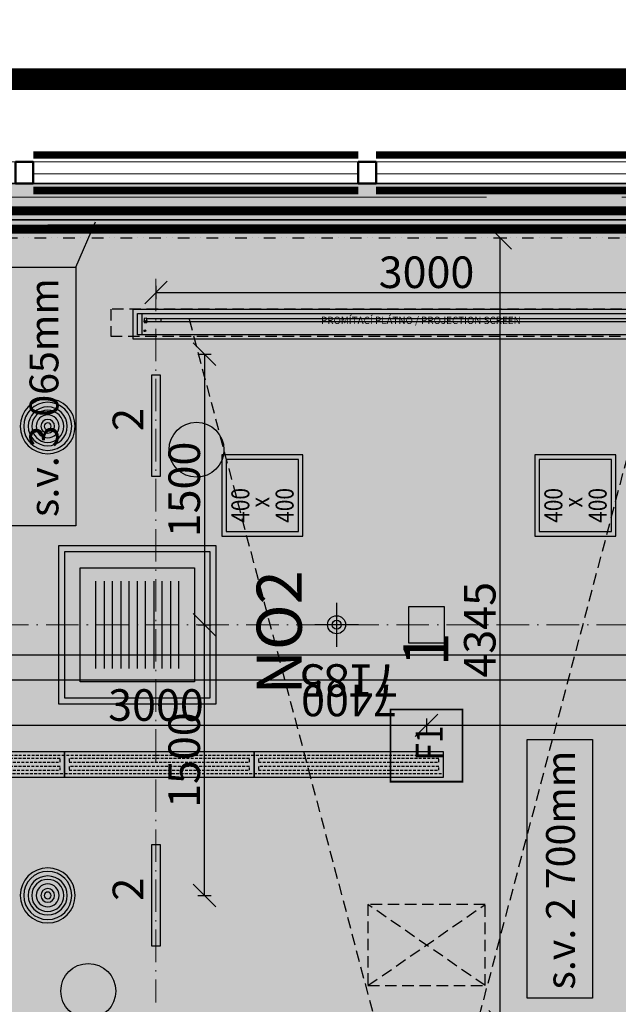
# Model space of a CAD drawing. Units: millimetres. Extents: x -230148 to 21845, y -359783 to -149329.
# Drawn here: x -96368 to -93049, y -222928 to -217471 of the extents above; entities that cross this region are included whole.
import ezdxf

# ---------------------------------------------------------------- set-up
doc = ezdxf.new("R2010")
doc.units = ezdxf.units.MM
doc.header["$LTSCALE"] = 5
doc.header["$PDMODE"] = 34
for name, pattern in [('ACAD_ISO03W100', [30, 12, -18]), ('ACAD_ISO10W100', [18.5, 12, -3, 0.5, -3]), ('DASHED', [19.05, 12.7, -6.35]), ('Divide2', [15.875, 6.35, -3.175, 0, -3.175, 0, -3.175]), ('Hidden2', [4.7625, 3.175, -1.5875])]:
    doc.linetypes.add(name, pattern=pattern)
doc.layers.get('DEFPOINTS').update_dxf_attribs({"lineweight": 5})
for name, color, linetype, lineweight in [('IBA-osy', 254, 'ACAD_ISO10W100', 9), ('IBA_OBKLAD_STENY', 140, 'Continuous', 0), ('IBA_OSY', 253, 'ACAD_ISO10W100', 9), ('IBA_STENY-NENOSNE', 6, 'Continuous', 50), ('IBA_TENKA', 4, 'Continuous', 9), ('iba_ZAVESY', 1, 'Continuous', 0)]:
    doc.layers.add(name, color=color, linetype=linetype, lineweight=lineweight)
doc.layers.add('IBA_AV TECHNIKA', color=42, linetype='DASHED', lineweight=30, plot=False)
doc.layers.add('IBA_ELEKTRO_POZAD_KRABICE', color=7, linetype='Continuous', lineweight=5, true_color=0x118cc0)
doc.layers.add('IBA_HATCH', color=7, linetype='Continuous', lineweight=5, true_color=0x4f4f4f)
for name, color, linetype in [('IBA_KOTY_100', 1, 'Continuous'), ('IBA_LIGHTS NEW', 142, 'Continuous'), ('IBA_LIGHTS nouze', 72, 'Continuous'), ('IBA_PLOCHY', 6, 'Continuous'), ('IBA_PODHLED_AVMEDIA', 7, 'Continuous'), ('IBA_PODHLED_NOVY_SRAFA', 252, 'Continuous'), ('IBA_POPIS_PODHLED_KOTY', 3, 'Continuous'), ('IBA_ROZSAH_RESENI_TENDER', 142, 'Hidden2'), ('IBA_SPRINKLER_STOJ', 92, 'Continuous'), ('IBA_SPRINKLERY', 252, 'Continuous'), ('IBA_STROPY AKUSTICKE', 10, 'Divide2'), ('IBA_TOPENI', 2, 'Continuous')]:
    doc.layers.add(name, color=color, linetype=linetype)
for name, color, linetype, true_color in [('IBA_OZN TRUHLARSKE', 1, 'Continuous', 0xff0000), ('IBA_VZT_odvod', 7, 'Continuous', 0x785e4a), ('IBA_VZT_privod', 7, 'Continuous', 0x785e4a), ('IBA_VZT_REVIZNIOTVORY', 7, 'Continuous', 0x785e4a)]:
    doc.layers.add(name, color=color, linetype=linetype, true_color=true_color)
doc.styles.add('ARIAL', font='arial.ttf')
doc.styles.add('IBA1', font='arial.ttf')
doc.styles.add('ROMANS0_50-6', font='romans.shx', dxfattribs={"width": 0.6})
doc.dimstyles.new('KÓTY_100', dxfattribs={"dimscale": 100, "dimtxt": 1.8, "dimasz": 2, "dimexe": 1.5, "dimexo": 2.5, "dimgap": 0.5, "dimtad": 1, "dimdec": 0, "dimrnd": 5, "dimzin": 0, "dimdsep": 46, "dimtxsty": 'ROMANS0_50-6', "dimblk": 'OBLIQUE', "dimcen": 5, "dimdle": 1, "dimclrd": 256, "dimclre": 256, "dimclrt": 2, "dimadec": 0, "dimazin": 0, "dimtfac": 1, "dimtdec": 0, "dimtix": 1, "dimtmove": 2, "dimatfit": 3, "dimldrblk": 'OBLIQUE', "dimfxl": 1.5, "dimfxlon": 1, "dimtolj": 1, "dimtzin": 0, "dimarcsym": 0})
doc.dimstyles.new('KÓTY_20', dxfattribs={"dimscale": 25, "dimtxt": 1.6, "dimasz": 1.5, "dimexe": 1.5, "dimexo": 1.5, "dimgap": 0.5, "dimtad": 1, "dimdec": 0, "dimrnd": 1, "dimzin": 0, "dimdsep": 46, "dimtxsty": 'ROMANS0_50-6', "dimblk": 'OBLIQUE', "dimcen": 5, "dimclrd": 256, "dimclre": 256, "dimclrt": 2, "dimadec": 0, "dimazin": 0, "dimtfac": 1, "dimtdec": 0, "dimtix": 1, "dimtmove": 2, "dimatfit": 3, "dimldrblk": 'OBLIQUE', "dimfxl": 1.5, "dimfxlon": 1, "dimtolj": 1, "dimtzin": 0, "dimarcsym": 0})

# ---------------------------------------------------------------- blocks, each defined once
blk = doc.blocks.new('HEAD2')
blk.add_circle((0, 0), 6)
blk = doc.blocks.new('_OBLIQUE')
at = {"color": 0, "linetype": 'ByBlock'}
blk.add_line((-0.5, -0.5), (0.5, 0.5), dxfattribs=at)
blk = doc.blocks.new('*D96')
at = {"layer": 'DEFPOINTS', "color": 0, "transparency": 16777216}
for p in [(-98241.9, -220923.2), (-90842.1, -220924.6), (-98241.9, -221131.4)]:
    blk.add_point(p, dxfattribs=at)
at = {"layer": 'IBA_LIGHTS NEW', "linetype": 'ByBlock', "lineweight": -2, "transparency": 16777216}
for p, q in [((-98241.9, -221093.9), (-98241.9, -221168.9)), ((-90842.1, -221093.9), (-90842.1, -221168.9)), ((-90842.1, -221131.4), (-98241.9, -221131.4))]:
    blk.add_line(p, q, dxfattribs=at)
at = {"layer": 'IBA_LIGHTS NEW', "lineweight": -2, "transparency": 16777216, "xscale": 125, "yscale": 125, "zscale": 125, "rotation": 180}
blk.add_blockref('_OBLIQUE', (-98241.9, -221131.4), dxfattribs=at)
at = {"layer": 'IBA_LIGHTS NEW', "lineweight": -2, "transparency": 16777216, "xscale": 125, "yscale": 125, "zscale": 125}
blk.add_blockref('_OBLIQUE', (-90842.1, -221131.4), dxfattribs=at)
at = {"layer": 'IBA_LIGHTS NEW', "color": 2, "transparency": 16777216, "insert": (-94542, -221243.9), "char_height": 175, "attachment_point": 5, "rotation": 180, "style": 'ROMANS0_50-6'}
blk.add_mtext('\\A1;7400', dxfattribs=at)
blk = doc.blocks.new('*D129')
at = {"layer": 'DEFPOINTS', "color": 0, "transparency": 16777216}
for p in [(-93704.3, -218679.6), (-93704.3, -218679.6), (-93704.3, -223024.6)]:
    blk.add_point(p, dxfattribs=at)
at = {"layer": 'IBA_LIGHTS NEW', "linetype": 'ByBlock', "lineweight": -2, "transparency": 16777216}
for p, q in [((-93704.3, -218679.6), (-93666.8, -218679.6)), ((-93704.3, -223024.6), (-93704.3, -218679.6)), ((-93704.3, -223024.6), (-93741.8, -223024.6))]:
    blk.add_line(p, q, dxfattribs=at)
at = {"layer": 'IBA_LIGHTS NEW', "lineweight": -2, "transparency": 16777216, "xscale": 125, "yscale": 125, "zscale": 125}
for p, rotation in [((-93704.3, -218679.6), 90), ((-93704.3, -223024.6), 270)]:
    blk.add_blockref('_OBLIQUE', p, dxfattribs=dict(at, rotation=rotation))
at = {"layer": 'IBA_LIGHTS NEW', "color": 2, "transparency": 16777216, "insert": (-93816.8, -220852.1), "char_height": 175, "attachment_point": 5, "rotation": 90, "style": 'ROMANS0_50-6'}
blk.add_mtext('\\A1;4345', dxfattribs=at)
blk = doc.blocks.new('A$C3FC948AE')
at = {"layer": 'IBA_LIGHTS NEW'}
blk.add_lwpolyline([(-25, 280), (-25, -280), (25, -280), (25, 280)], close=True, dxfattribs=at)
at = {"layer": 'IBA_LIGHTS NEW', "insert": (240.1, 30.4), "char_height": 170, "width": 1047.218, "attachment_point": 1, "rotation": 270, "style": 'ARIAL'}
blk.add_mtext('{\\fArial|b0|i0|c238|p34;2}', dxfattribs=at)
blk = doc.blocks.new('A$C16EE7C97')
at = {"layer": 'IBA_LIGHTS NEW'}
blk.add_lwpolyline([(-100, -100), (100, -100), (100, 100), (-100, 100)], close=True, dxfattribs=at)
at = {"layer": 'IBA_LIGHTS NEW', "insert": (-230.6, 128.7), "char_height": 250, "width": 1047.218, "attachment_point": 1, "style": 'ARIAL'}
blk.add_mtext('{\\fArial|b0|i0|c238|p34;1}', dxfattribs=at)
blk = doc.blocks.new('A$C723D7273')
at = {"layer": 'IBA_AV TECHNIKA'}
blk.add_lwpolyline([(-1750, 0), (1750, 0), (1750, 150), (-1750, 150)], close=True, dxfattribs=at)
at = {"layer": 'IBA_AV TECHNIKA', "insert": (-584.7, 107.4), "char_height": 40, "width": 1233.638, "attachment_point": 1}
blk.add_mtext('{\\fArial CE|b0|i0|c238|p34;PROMÍTACÍ PLÁTNO / PROJECTION SCREEN}', dxfattribs=at)
blk = doc.blocks.new('A$C4CDA0D91')
at = {"layer": 'IBA_AV TECHNIKA'}
for p, q in [((0, 450), (650, 0)), ((650, 450), (0, 0))]:
    blk.add_line(p, q, dxfattribs=at)
blk.add_lwpolyline([(0, 0), (650, 0), (650, 450), (0, 450)], close=True, dxfattribs=at)
blk = doc.blocks.new('*D216')
at = {"layer": 'DEFPOINTS', "color": 0}
for p in [(-98166.4, -220279.6), (-90917.2, -220374.6), (-98166.4, -220993.5)]:
    blk.add_point(p, dxfattribs=at)
at = {"layer": 'IBA_KOTY_100', "lineweight": -2}
for p, q in [((-98166.4, -220843.5), (-98166.4, -221143.5)), ((-90917.2, -220843.5), (-90917.2, -221143.5)), ((-90817.2, -220993.5), (-98266.4, -220993.5))]:
    blk.add_line(p, q, dxfattribs=at)
at = {"layer": 'IBA_KOTY_100', "lineweight": -2, "xscale": 200, "yscale": 200, "zscale": 200, "rotation": 180}
blk.add_blockref('_OBLIQUE', (-98166.4, -220993.5), dxfattribs=at)
at = {"layer": 'IBA_KOTY_100', "lineweight": -2, "xscale": 200, "yscale": 200, "zscale": 200}
blk.add_blockref('_OBLIQUE', (-90917.2, -220993.5), dxfattribs=at)
at = {"layer": 'IBA_KOTY_100', "color": 2, "insert": (-94541.8, -221133.5), "char_height": 180, "attachment_point": 5, "rotation": 180, "style": 'ROMANS0_50-6'}
blk.add_mtext('\\A1;7185', dxfattribs=at)
blk = doc.blocks.new('VZT')
at = {"layer": 'IBA_VZT_odvod'}
for p, q in [((-102813, -17650.9), (-102452.1, -17650.9)), ((-102451, -17685.2), (-102813, -17685.2)), ((-102813, -17719.5), (-102452.1, -17719.5)), ((-102451, -17753.7), (-102813, -17753.7)), ((-102813, -17788), (-102452.1, -17788)), ((-102451, -17822.3), (-102813, -17822.3)), ((-102813, -17856.6), (-102452.1, -17856.6)), ((-102451, -17890.9), (-102813, -17890.9)), ((-102813, -17925.1), (-102452.1, -17925.1)), ((-102451, -17959.4), (-102813, -17959.4)), ((-102813, -17993.7), (-102452.1, -17993.7))]:
    blk.add_line(p, q, dxfattribs=at)
for points in [[(-102305.3, -17495.6), (-102958.6, -17495.6), (-102958.6, -18149), (-102305.3, -18149)], [(-102330.3, -17520.6), (-102933.6, -17520.6), (-102933.6, -18124), (-102330.3, -18124)], [(-102868.2, -17586.1), (-102395.8, -17586.1), (-102395.8, -18058.5), (-102868.2, -18058.5)]]:
    blk.add_lwpolyline(points, close=True, dxfattribs=at)
blk = doc.blocks.new('*U406')
at = {"color": 0, "linetype": 'ByBlock', "lineweight": -2}
for p, q in [((1050, 100), (0, 100)), ((0, 100), (0, 0)), ((1050, 0), (1050, 100)), ((0, 0), (1050, 0))]:
    blk.add_line(p, q, dxfattribs=at)
blk = doc.blocks.new('*U407')
at = {"color": 0, "linetype": 'ByBlock'}
for p, q in [((1000, 20), (0, 20)), ((0, 20), (0, 0)), ((0, 0), (1000, 0)), ((1000, 0), (1000, 20))]:
    blk.add_line(p, q, dxfattribs=at)
blk = doc.blocks.new('*U408', base_point=(0, 20))
at = {"color": 0, "linetype": 'ByBlock'}
for p, q in [((1000, 20), (0, 20)), ((0, 20), (0, 0)), ((0, 0), (1000, 0)), ((1000, 0), (1000, 20))]:
    blk.add_line(p, q, dxfattribs=at)
blk = doc.blocks.new('*U409')
at = {"color": 0, "linetype": 'ByBlock', "lineweight": -2}
for p, q in [((1050, 140), (0, 140)), ((0, 140), (0, 0)), ((1050, 0), (1050, 140)), ((0, 0), (1050, 0))]:
    blk.add_line(p, q, dxfattribs=at)
blk = doc.blocks.new('VZT_privod')
at = {"layer": 'IBA_VZT_privod', "rotation": 270}
blk.add_blockref('*U409', (-107568.6, 5755.7), dxfattribs=at)
at = {"layer": 'IBA_VZT_privod', "linetype": 'Hidden2', "rotation": 270}
for name, p in [('*U406', (-107548.6, 5755.7)), ('*U408', (-107511, 5731)), ('*U407', (-107486, 5731))]:
    blk.add_blockref(name, p, dxfattribs=at)
blk = doc.blocks.new('HEAD7')
at = {"layer": 'IBA_SPRINKLERY'}
for radius in [6, 5.25, 4.25, 3.5, 2.5, 1.5, 0.75]:
    blk.add_circle((0, 0), radius, dxfattribs=at)
blk = doc.blocks.new('vzt_rev_400x400')
at = {"layer": 'IBA_VZT_REVIZNIOTVORY'}
for points in [[(-51175.5, -20192.2), (-50725.5, -20192.2), (-50725.5, -19742.2), (-51175.5, -19742.2)], [(-51150.5, -20167.2), (-50750.5, -20167.2), (-50750.5, -19767.2), (-51150.5, -19767.2)]]:
    blk.add_lwpolyline(points, close=True, dxfattribs=at)
at = {"layer": 'IBA_VZT_REVIZNIOTVORY', "width": 0.85}
for s, p in [('400', (-51102, -19895.5)), ('x', (-51017, -20005.3)), ('400', (-51102, -20140.9))]:
    blk.add_text(s, height=100, dxfattribs=at).set_placement(p)
blk = doc.blocks.new('A$C6be6a186')
at = {"layer": 'IBA_LIGHTS nouze'}
for p, q in [((194.6, -354.1), (194.6, -111.5)), ((315.9, -232.8), (73.3, -232.8))]:
    blk.add_line(p, q, dxfattribs=at)
for radius in [50, 25]:
    blk.add_circle((194.6, -232.8, -0.2), radius, dxfattribs=at)
at = {"layer": 'IBA_LIGHTS nouze', "style": 'ARIAL'}
blk.add_text('NO2', height=250, dxfattribs=at).set_placement((-191.9, -39.5))
blk = doc.blocks.new('*D727')
at = {"layer": 'DEFPOINTS', "color": 0, "transparency": 16777216}
for p in [(-97112.1, -220654.3), (-94112.1, -220654.3), (-94112.1, -221381.7)]:
    blk.add_point(p, dxfattribs=at)
at = {"layer": 'IBA_LIGHTS NEW', "linetype": 'ByBlock', "lineweight": -2, "transparency": 16777216}
for p, q in [((-97112.1, -221344.2), (-97112.1, -221419.2)), ((-97112.1, -221381.7), (-94112.1, -221381.7)), ((-94112.1, -221344.2), (-94112.1, -221419.2))]:
    blk.add_line(p, q, dxfattribs=at)
at = {"layer": 'IBA_LIGHTS NEW', "lineweight": -2, "transparency": 16777216, "xscale": 125, "yscale": 125, "zscale": 125, "rotation": 180}
blk.add_blockref('_OBLIQUE', (-97112.1, -221381.7), dxfattribs=at)
at = {"layer": 'IBA_LIGHTS NEW', "lineweight": -2, "transparency": 16777216, "xscale": 125, "yscale": 125, "zscale": 125}
blk.add_blockref('_OBLIQUE', (-94112.1, -221381.7), dxfattribs=at)
at = {"layer": 'IBA_LIGHTS NEW', "color": 2, "transparency": 16777216, "insert": (-95612.1, -221269.2), "char_height": 175, "attachment_point": 5, "style": 'ROMANS0_50-6'}
blk.add_mtext('\\A1;3000', dxfattribs=at)
blk = doc.blocks.new('*D728')
at = {"layer": 'DEFPOINTS', "color": 0, "transparency": 16777216}
for p in [(-94112.1, -220854.3), (-91112.1, -220854.3), (-91112.1, -221381.7)]:
    blk.add_point(p, dxfattribs=at)
at = {"layer": 'IBA_LIGHTS NEW', "linetype": 'ByBlock', "lineweight": -2, "transparency": 16777216}
for p, q in [((-94112.1, -221344.2), (-94112.1, -221419.2)), ((-94112.1, -221381.7), (-91112.1, -221381.7)), ((-91112.1, -221344.2), (-91112.1, -221419.2))]:
    blk.add_line(p, q, dxfattribs=at)
at = {"layer": 'IBA_LIGHTS NEW', "lineweight": -2, "transparency": 16777216, "xscale": 125, "yscale": 125, "zscale": 125, "rotation": 180}
blk.add_blockref('_OBLIQUE', (-94112.1, -221381.7), dxfattribs=at)
at = {"layer": 'IBA_LIGHTS NEW', "lineweight": -2, "transparency": 16777216, "xscale": 125, "yscale": 125, "zscale": 125}
blk.add_blockref('_OBLIQUE', (-91112.1, -221381.7), dxfattribs=at)
at = {"layer": 'IBA_LIGHTS NEW', "color": 2, "transparency": 16777216, "insert": (-92612.1, -221269.2), "char_height": 175, "attachment_point": 5, "style": 'ROMANS0_50-6'}
blk.add_mtext('\\A1;3000', dxfattribs=at)
blk = doc.blocks.new('*D729')
at = {"layer": 'DEFPOINTS', "color": 0, "transparency": 16777216}
for p in [(-95612.1, -218906.3), (-92612.1, -218906.3), (-92612.1, -218983.2)]:
    blk.add_point(p, dxfattribs=at)
at = {"layer": 'IBA_LIGHTS NEW', "linetype": 'ByBlock', "lineweight": -2, "transparency": 16777216}
for p, q in [((-95612.1, -218945.7), (-95612.1, -219020.7)), ((-95612.1, -218983.2), (-92612.1, -218983.2)), ((-92612.1, -218945.7), (-92612.1, -219020.7))]:
    blk.add_line(p, q, dxfattribs=at)
at = {"layer": 'IBA_LIGHTS NEW', "lineweight": -2, "transparency": 16777216, "xscale": 125, "yscale": 125, "zscale": 125, "rotation": 180}
blk.add_blockref('_OBLIQUE', (-95612.1, -218983.2), dxfattribs=at)
at = {"layer": 'IBA_LIGHTS NEW', "lineweight": -2, "transparency": 16777216, "xscale": 125, "yscale": 125, "zscale": 125}
blk.add_blockref('_OBLIQUE', (-92612.1, -218983.2), dxfattribs=at)
at = {"layer": 'IBA_LIGHTS NEW', "color": 2, "transparency": 16777216, "insert": (-94112.1, -218870.7), "char_height": 175, "attachment_point": 5, "style": 'ROMANS0_50-6'}
blk.add_mtext('\\A1;3000', dxfattribs=at)
blk = doc.blocks.new('*D730')
at = {"layer": 'DEFPOINTS', "color": 0, "transparency": 16777216}
for p in [(-95587.1, -219324.6), (-95587.1, -220824.6), (-95342.9, -220824.6)]:
    blk.add_point(p, dxfattribs=at)
at = {"layer": 'IBA_LIGHTS NEW', "linetype": 'ByBlock', "lineweight": -2, "transparency": 16777216}
for p, q in [((-95380.4, -219324.6), (-95305.4, -219324.6)), ((-95342.9, -219324.6), (-95342.9, -220824.6)), ((-95380.4, -220824.6), (-95305.4, -220824.6))]:
    blk.add_line(p, q, dxfattribs=at)
at = {"layer": 'IBA_LIGHTS NEW', "lineweight": -2, "transparency": 16777216, "xscale": 125, "yscale": 125, "zscale": 125}
for p, rotation in [((-95342.9, -219324.6), 90), ((-95342.9, -220824.6), 270)]:
    blk.add_blockref('_OBLIQUE', p, dxfattribs=dict(at, rotation=rotation))
at = {"layer": 'IBA_LIGHTS NEW', "color": 2, "transparency": 16777216, "insert": (-95455.4, -220074.6), "char_height": 175, "attachment_point": 5, "rotation": 90, "style": 'ROMANS0_50-6'}
blk.add_mtext('\\A1;1500', dxfattribs=at)
blk = doc.blocks.new('*D732')
at = {"layer": 'DEFPOINTS', "color": 0, "transparency": 16777216}
for p in [(-95587.1, -220824.6), (-95342.9, -220824.6), (-95587.1, -222324.6)]:
    blk.add_point(p, dxfattribs=at)
at = {"layer": 'IBA_LIGHTS NEW', "linetype": 'ByBlock', "lineweight": -2, "transparency": 16777216}
for p, q in [((-95380.4, -220824.6), (-95305.4, -220824.6)), ((-95342.9, -222324.6), (-95342.9, -220824.6)), ((-95380.4, -222324.6), (-95305.4, -222324.6))]:
    blk.add_line(p, q, dxfattribs=at)
at = {"layer": 'IBA_LIGHTS NEW', "lineweight": -2, "transparency": 16777216, "xscale": 125, "yscale": 125, "zscale": 125}
for p, rotation in [((-95342.9, -220824.6), 90), ((-95342.9, -222324.6), 270)]:
    blk.add_blockref('_OBLIQUE', p, dxfattribs=dict(at, rotation=rotation))
at = {"layer": 'IBA_LIGHTS NEW', "color": 2, "transparency": 16777216, "insert": (-95455.4, -221574.6), "char_height": 175, "attachment_point": 5, "rotation": 90, "style": 'ROMANS0_50-6'}
blk.add_mtext('\\A1;1500', dxfattribs=at)

msp = doc.modelspace()

# ---------------------------------------------------------------- hatches: boundary and pattern name
at = {"layer": 'IBA_HATCH'}
h = msp.add_hatch(color=256, dxfattribs=at)
h.dxf.hatch_style = 1
h.paths.add_polyline_path([(-98642.126, -254324.599), (-98642.126, -253934.599), (-97842.126, -253934.599), (-97842.126, -254324.599)], flags=16)
h.paths.add_polyline_path([(-98642.126, -253914.599), (-98642.126, -253524.599), (-97842.126, -253524.599), (-97842.126, -253914.599)], flags=17)
h.paths.add_polyline_path([(-98642.126, -253934.599), (-97842.126, -253934.599), (-97842.126, -254324.599), (-98642.126, -254324.599)], flags=17)
h.paths.add_polyline_path([(-98642.126, -253914.599), (-97842.126, -253914.599), (-97842.126, -253524.599), (-98642.126, -253524.599)], flags=16)
h.paths.add_polyline_path([(-97792.126, -269574.599), (-98692.123, -269574.599), (-98692.126, -268674.599), (-97792.123, -268674.599)])
h.paths.add_polyline_path([(-97792.124, -261974.599), (-98692.126, -261974.599), (-98692.126, -261074.599), (-97792.124, -261074.599)])
h.paths.add_polyline_path([(-90192.126, -269574.599), (-91092.126, -269574.599), (-91092.126, -268674.599), (-90192.126, -268674.599)])
h.paths.add_polyline_path([(-90192.126, -261974.599), (-91092.126, -261974.599), (-91092.124, -261074.599), (-90192.126, -261074.599)])
h.paths.add_polyline_path([(-91092.125, -253914.599), (-90192.125, -253914.599), (-90192.125, -253474.599), (-91092.125, -253474.599)])
h.paths.add_polyline_path([(-91092.125, -253934.599), (-90192.125, -253934.599), (-90192.125, -254374.599), (-91092.125, -254374.599)])
h.paths.add_polyline_path([(-82592.126, -261974.599), (-83492.126, -261974.599), (-83492.126, -261074.599), (-82592.126, -261074.599)])
h.paths.add_polyline_path([(-82592.126, -269574.599), (-83492.126, -269574.599), (-83492.126, -268674.599), (-82592.126, -268674.599)])
h.paths.add_polyline_path([(-82592.126, -277174.599), (-83492.126, -277174.599), (-83492.126, -276274.599), (-82592.126, -276274.599)])
h.paths.add_polyline_path([(-83492.126, -253934.599), (-82592.126, -253934.599), (-82592.126, -254374.599), (-83492.126, -254374.599)])
h.paths.add_polyline_path([(-83492.126, -253914.599), (-82592.126, -253914.599), (-82592.126, -253474.599), (-83492.126, -253474.599)])
h.paths.add_polyline_path([(-101542.126, -269374.599), (-102542.126, -269374.599), (-102542.126, -268874.599), (-101542.126, -268874.599)])
h.paths.add_polyline_path([(-101542.126, -261774.599), (-102542.126, -261774.599), (-102542.126, -261274.599), (-101542.126, -261274.599)])
h.paths.add_polyline_path([(-101542.126, -246574.599), (-102542.126, -246574.599), (-102542.126, -246074.599), (-101542.126, -246074.599)])
h.paths.add_polyline_path([(-97792.126, -246774.599), (-98692.126, -246774.599), (-98692.126, -245874.599), (-97792.126, -245874.599)])
h.paths.add_polyline_path([(-90192.126, -246774.599), (-91092.126, -246774.599), (-91092.126, -245874.599), (-90192.126, -245874.599)])
h.paths.add_polyline_path([(-82592.126, -246774.599), (-83492.126, -246774.599), (-83492.126, -245874.599), (-82592.126, -245874.599)])
h.paths.add_polyline_path([(-82592.126, -239174.599), (-83492.126, -239174.599), (-83492.126, -238274.599), (-82592.126, -238274.599)])
h.paths.add_polyline_path([(-97792.126, -277174.599), (-98692.126, -277174.599), (-98692.126, -276274.599), (-97792.126, -276274.599)])
h.paths.add_polyline_path([(-101542.126, -276974.599), (-102542.126, -276974.599), (-102542.126, -276474.599), (-101542.126, -276474.599)])
h.paths.add_polyline_path([(-90192.126, -277174.599), (-91092.126, -277174.599), (-91092.126, -276274.599), (-90192.126, -276274.599)])
edge = h.paths.add_edge_path()
edge.add_line((-97842.126, -253934.599), (-97842.126, -254324.599))
edge.add_line((-97842.126, -254324.599), (-98642.126, -254324.599))
edge.add_line((-98642.126, -254324.599), (-98642.126, -253934.599))
edge.add_line((-98642.126, -253914.599), (-98642.126, -253524.599))
edge.add_line((-98642.126, -253524.599), (-97842.126, -253524.599))
edge.add_line((-97842.126, -253524.599), (-97842.126, -253914.599))
h.paths.add_polyline_path([(-74992.126, -276274.599), (-74992.126, -277174.599), (-75892.126, -277174.599), (-75892.126, -276274.599)])
h.paths.add_polyline_path([(-101542.126, -231374.599), (-102542.126, -231374.599), (-102542.126, -230874.599), (-101542.126, -230874.599)])
h.paths.add_polyline_path([(-97792.126, -231574.599), (-98692.126, -231574.599), (-98692.126, -230674.599), (-97792.126, -230674.599)])
h.paths.add_polyline_path([(-97792.126, -239174.599), (-98692.126, -239174.599), (-98692.126, -238274.599), (-97792.126, -238274.599)])
h.paths.add_polyline_path([(-101542.126, -238974.599), (-102542.126, -238974.599), (-102542.126, -238474.599), (-101542.126, -238474.599)])
h.paths.add_polyline_path([(-90192.126, -239174.599), (-91092.126, -239174.599), (-91092.126, -238274.599), (-90192.126, -238274.599)])
h.paths.add_polyline_path([(-90142.126, -224024.599), (-91142.126, -224024.599), (-91142.126, -223024.599), (-90142.126, -223024.599)])
h.paths.add_polyline_path([(-90442.126, -220299.599), (-90842.126, -220299.599), (-90842.126, -218379.599), (-90442.126, -218379.599)])
h.paths.add_polyline_path([(-82792.126, -220224.599), (-83292.126, -220224.599), (-83292.126, -219224.599), (-82792.126, -219224.599)])
h.paths.add_polyline_path([(-82542.126, -224024.599), (-83542.126, -224024.599), (-83542.126, -223024.599), (-82542.126, -223024.599)])
h.paths.add_polyline_path([(-82792.126, -214579.599), (-83292.126, -214579.599), (-83292.126, -214279.599), (-82792.126, -214279.599)])
h.paths.add_polyline_path([(-74992.126, -223974.599), (-75892.126, -223974.599), (-75892.126, -223074.599), (-74992.126, -223074.599)])
h.paths.add_polyline_path([(-75192.126, -220224.599), (-75692.126, -220224.599), (-75692.126, -219224.599), (-75192.126, -219224.599)])
h.paths.add_polyline_path([(-74992.126, -231574.599), (-75892.126, -231574.599), (-75892.126, -230674.599), (-74992.126, -230674.599)])
h.paths.add_polyline_path([(-74992.126, -239174.599), (-75892.126, -239174.599), (-75892.126, -238274.599), (-74992.126, -238274.599)])
edge = h.paths.add_edge_path()
edge.add_line((-98242.126, -218379.599), (-98242.126, -222179.599))
edge.add_line((-98242.126, -222179.599), (-97817.126, -222179.599))
edge.add_line((-97817.126, -222179.599), (-97817.126, -224024.599))
edge.add_line((-97817.126, -224024.599), (-99587.126, -224024.599))
edge.add_line((-99587.126, -224024.599), (-99587.126, -222179.599))
edge.add_line((-99587.126, -222179.599), (-98442.126, -222179.599))
edge.add_line((-98442.126, -222179.599), (-98442.126, -218379.599))
h.paths.add_polyline_path([(-102542.126, -253934.599), (-102542.126, -254174.599), (-101542.126, -254174.599), (-101542.126, -253934.599)])
h.paths.add_polyline_path([(-102542.126, -253674.599), (-102542.126, -253914.599), (-101542.126, -253914.599), (-101542.126, -253674.599)])
at = {"layer": 'IBA_PODHLED_NOVY_SRAFA'}
h = msp.add_hatch(dxfattribs=at)
h.set_pattern_fill('AR-SAND', color=256, scale=100, style=0)
h.set_pattern_definition([(127.5, (204065.13, -571973.95), (-192.682377, -6.299336), [0, -152, 0, -170, 0, -162.5]), (97.5, (204065.13, -571973.95), (-282.2146, 176.97767), [0, -82, 0, -137, 0, -52.5]), (57.5, (204065.13, -572096.95), (-0.565905, 311.414186), [0, -50, 0, -180, 0, -235]), (47.5, (204065.13, -572096.95), (-87.76756, 300.61266), [0, -25, 0, -118, 0, -135])])
h.paths.add_polyline_path([(-98242.126, -218379.599), (-98242.126, -222179.599), (-97817.126, -222179.599), (-97817.126, -224024.599), (-99587.126, -224024.599), (-99587.126, -223524.599), (-103387.126, -223524.599), (-103387.126, -234759.599), (-100417.126, -234759.599), (-100417.126, -234144.599), (-98567.126, -234144.599), (-98567.126, -234924.599), (-94492.126, -234924.599), (-94492.126, -234144.599), (-91787.126, -234144.599), (-91787.126, -227909.599), (-81582.126, -227909.599), (-81582.125, -235054.599), (-75967.126, -235054.599), (-75967.126, -234134.599), (-75172.126, -234134.599), (-75172.126, -231574.599), (-75967.125, -231574.599), (-75967.126, -224024.599), (-75892.126, -224024.599), (-75892.126, -223074.599), (-75767.126, -223074.599), (-75767.126, -222649.599), (-75767.126, -214579.599), (-75692.126, -214579.599), (-75692.126, -214279.599), (-82792.126, -214279.599), (-82792.126, -214579.599), (-83292.126, -214579.599), (-83292.126, -214279.599), (-90442.126, -214279.599), (-90442.126, -214579.599), (-90322.126, -214579.599), (-90322.126, -218259.599), (-90322.126, -220299.599), (-90842.126, -220299.599), (-90842.126, -218379.599)])
h.paths.add_polyline_path([(-91142.126, -223024.599), (-90142.126, -223024.599), (-90142.126, -224024.599), (-91142.126, -224024.599)], flags=16)
h.paths.add_polyline_path([(-93552.126, -225564.599), (-93552.126, -229084.599), (-100672.126, -229084.599), (-100672.126, -225564.599)], flags=16)
h.paths.add_polyline_path([(-88602.126, -216164.599), (-85082.126, -216164.599), (-85082.126, -221484.599), (-88602.126, -221484.599)], flags=16)
h.paths.add_polyline_path([(-83542.126, -223026.837), (-82542.126, -223026.837), (-82542.126, -224024.599), (-83542.126, -224024.599)], flags=16)
h.paths.add_polyline_path([(-97792.126, -230674.599), (-97792.126, -231574.599), (-98692.126, -231574.599), (-98692.126, -230674.599)], flags=16)
h.paths.add_polyline_path([(-81002.126, -216164.593), (-77482.126, -216164.606), (-77481.089, -221484.606), (-81001.089, -221484.593)], flags=16)
h.paths.add_polyline_path([(-101542.126, -230876.346), (-101542.126, -231374.599), (-102542.126, -231374.599), (-102542.126, -230876.346)], flags=16)
h.paths.add_polyline_path([(-82792.126, -219224.599), (-83292.126, -219224.599), (-83292.126, -220224.599), (-82792.126, -220224.599)], flags=16)

# ---------------------------------------------------------------- linework, layer by layer
at = {"layer": 'IBA-osy', "ltscale": 3}
for p, q in [((-95612.126, -218906.344), (-95612.126, -222918.128)), ((-90768.858, -220824.599), (-97824.311, -220824.599))]:
    msp.add_line(p, q, dxfattribs=at)
at = {"layer": 'IBA_ELEKTRO_POZAD_KRABICE', "const_width": 10}
msp.add_lwpolyline([(-94312.126, -221694.29), (-94312.126, -221294.29), (-93912.126, -221294.29), (-93912.126, -221694.29)], close=True, dxfattribs=at)
at = {"layer": 'IBA_OBKLAD_STENY', "color": 31, "ltscale": 2, "true_color": 0xfecc66, "const_width": 40}
for points in [[(-96292.126, -218221.142), (-94490.68, -218221.142)], [(-94392.126, -218221.142), (-92590.68, -218221.142)]]:
    msp.add_lwpolyline(points, dxfattribs=at)
at = {"layer": 'IBA_OBKLAD_STENY', "color": 30, "ltscale": 2, "true_color": 0xf26722, "const_width": 40}
for points in [[(-96292.126, -218416.073), (-94490.68, -218416.073)], [(-94392.126, -218416.073), (-92590.68, -218416.073)]]:
    msp.add_lwpolyline(points, dxfattribs=at)
at = {"layer": 'IBA_OSY', "ltscale": 50}
msp.add_line((21844.876, -218454.599), (-105581.267, -218454.599), dxfattribs=at)
at = {"layer": 'IBA_OZN TRUHLARSKE'}
msp.add_lwpolyline([(-98166.4, -218379.599), (-98166.4, -218579.599), (-90916.475, -218579.599), (-90916.475, -218379.599)], close=True, dxfattribs=at)
at = {"layer": 'IBA_OZN TRUHLARSKE', "linetype": 'DASHED', "ltscale": 0.5, "const_width": 20}
for points in [[(-94490.677, -218429.599), (-96292.123, -218429.599)], [(-94392.123, -218429.599), (-92590.677, -218429.599)]]:
    msp.add_lwpolyline(points, dxfattribs=at)
at = {"layer": 'IBA_PLOCHY'}
msp.add_lwpolyline([(-91787.126, -231034.599), (-94492.126, -231034.599), (-97717.126, -231033.554), (-97717.126, -230599.599), (-98767.126, -230600.122), (-98767.126, -231034.077), (-101466.884, -231034.077), (-101467.369, -230800.122), (-102616.884, -230799.599), (-102617.369, -231032.076), (-103387.126, -231032.076), (-103387.126, -223602.553), (-99662.126, -223599.599), (-99662.126, -224099.599), (-97742.126, -224099.599), (-97742.126, -222104.599), (-98166.403, -222103.536), (-98166.403, -218379.599), (-92492.126, -218379.599)], dxfattribs=at)
at = {"layer": 'IBA_PODHLED_AVMEDIA'}
for p, q in [((-95688.626, -219216.599), (-95688.626, -219099.599)), ((-95677.626, -219127.8), (-95677.626, -219129.151)), ((-95677.626, -219129.151), (-95677.626, -219146.591)), ((-95677.626, -219147.942), (-95677.626, -219146.591)), ((-95663.174, -219125.672), (-95676.199, -219126.302)), ((-95676.199, -219149.44), (-95663.174, -219150.07)), ((-95662.126, -219128.758), (-95662.126, -219126.67)), ((-95662.126, -219127.389), (-95662.126, -219127.371)), ((-95662.126, -219127.871), (-95662.126, -219127.389)), ((-92562.126, -219128.966), (-95662.126, -219128.758)), ((-95662.126, -219131.279), (-95662.126, -219128.758)), ((-95662.126, -219137.871), (-95662.126, -219131.279)), ((-95662.126, -219137.871), (-95662.126, -219144.462)), ((-95662.126, -219144.462), (-95662.126, -219146.984)), ((-92562.126, -219146.145), (-95662.126, -219146.145)), ((-95662.126, -219146.984), (-95662.126, -219149.071)), ((-95662.126, -219147.871), (-95662.126, -219148.352)), ((-95662.126, -219148.352), (-95662.126, -219148.371)), ((-95584.126, -219146.145), (-95584.126, -219128.765))]:
    msp.add_line(p, q, dxfattribs=at)
for points in [[(-95738.626, -219074.599), (-92485.626, -219074.599), (-92485.626, -219241.599), (-95738.626, -219241.599)], [(-95713.626, -219099.599), (-92510.626, -219099.599), (-92510.626, -219216.599), (-95713.626, -219216.599)]]:
    msp.add_lwpolyline(points, close=True, dxfattribs=at)
at = {"layer": 'IBA_PODHLED_AVMEDIA', "linetype": 'DASHED'}
msp.add_lwpolyline([(-95428.197, -219130.145), (-94112.126, -224099.599), (-92796.055, -219130.145)], dxfattribs=at)
at = {"layer": 'IBA_PODHLED_AVMEDIA'}
for centre in [(-95673.626, -219143.099), (-95673.626, -219195.099)]:
    msp.add_circle(centre, 4.5, dxfattribs=at)
for centre, radius, start, end in [((-95676.126, -219127.8), 1.5, 92.770216, 180), ((-95676.126, -219147.942), 1.5, 180, 267.229784), ((-95663.126, -219126.67), 1, 0, 92.770216), ((-95663.126, -219149.071), 1, 267.229784, 0)]:
    msp.add_arc(centre, radius, start, end, dxfattribs=at)
at = {"layer": 'IBA_POPIS_PODHLED_KOTY', "ltscale": 3}
msp.add_line((-96055.668, -218842.143), (-95947.551, -218590.841), dxfattribs=at)
for points in [[(-96418.093, -220275.469), (-96418.093, -218842.143), (-96055.668, -218842.143), (-96055.668, -220275.469)], [(-93554.342, -222894.186), (-93554.342, -221460.859), (-93191.917, -221460.859), (-93191.917, -222894.186)]]:
    msp.add_lwpolyline(points, close=True, dxfattribs=at)
at = {"layer": 'IBA_ROZSAH_RESENI_TENDER', "color": 135, "linetype": 'ACAD_ISO03W100', "lineweight": 80, "ltscale": 2, "true_color": 0x448fbb, "const_width": 120}
msp.add_lwpolyline([(-73369.472, -226378.361), (-75362.153, -226378.361), (-75362.153, -213923.971), (-91249.364, -213923.971), (-91249.364, -217801.043), (-98978.832, -217801.043), (-98978.832, -221358.372), (-100127.192, -221358.372), (-100127.192, -222677.797), (-103800.04, -222677.797), (-103692.848, -276765.728)], dxfattribs=at)
at = {"layer": 'IBA_STENY-NENOSNE', "ltscale": 100}
for points in [[(-96292.126, -218379.599), (-96390.68, -218379.599), (-96390.68, -218259.599), (-96292.126, -218259.599)], [(-94392.126, -218379.599), (-94490.68, -218379.599), (-94490.68, -218259.599), (-94392.126, -218259.599)]]:
    msp.add_lwpolyline(points, close=True, dxfattribs=at)
at = {"layer": 'IBA_STROPY AKUSTICKE', "ltscale": 2}
msp.add_line((-98192.126, -218679.599), (-90916.591, -218679.599), dxfattribs=at)
at = {"layer": 'IBA_TENKA', "ltscale": 10}
for p, q in [((-98562.126, -218259.599), (-90940.68, -218259.599)), ((-96292.126, -218324.97), (-94490.68, -218324.97)), ((-94392.126, -218324.97), (-92590.68, -218324.97)), ((-98192.126, -218379.599), (-90940.68, -218379.599))]:
    msp.add_line(p, q, dxfattribs=at)
at = {"layer": 'IBA_TOPENI'}
msp.add_line((-90916.479, -218579.599), (-98166.4, -218579.599), dxfattribs=at)
at = {"layer": 'iba_ZAVESY', "color": 211, "linetype": 'DASHED', "ltscale": 2, "const_width": 50}
msp.add_lwpolyline([(-98167.845, -218531.073), (-90916.479, -218530.848)], dxfattribs=at)
at = {"layer": 'iba_ZAVESY', "color": 62, "linetype": 'DASHED', "ltscale": 2, "const_width": 50}
msp.add_lwpolyline([(-98167.841, -218631.073), (-90916.516, -218630.848)], dxfattribs=at)

# ---------------------------------------------------------------- block references
at = {"layer": 'IBA_AV TECHNIKA'}
msp.add_blockref('A$C723D7273', (-94112.126, -219224.599), dxfattribs=at)
at = {"layer": 'IBA_AV TECHNIKA', "rotation": 180}
msp.add_blockref('A$C4CDA0D91', (-93787.126, -222374.599), dxfattribs=at)
at = {"layer": 'IBA_LIGHTS NEW', "ltscale": 10}
for name, p, rotation in [('A$C3FC948AE', (-95612.126, -219721.25), 180), ('A$C16EE7C97', (-94112.126, -220824.599), 90), ('A$C3FC948AE', (-95612.126, -222324.599), 180)]:
    msp.add_blockref(name, p, dxfattribs=dict(at, rotation=rotation))
at = {"layer": 'IBA_LIGHTS nouze', "rotation": 90}
msp.add_blockref('A$C6be6a186', (-94843.34, -221019.17), dxfattribs=at)
at = {"layer": 'IBA_SPRINKLER_STOJ', "xscale": 25.39999999999418, "yscale": 25.39999999999418, "zscale": 25.39999999999418}
for p in [(-95387.367, -219854.259), (-95987.367, -222854.259)]:
    msp.add_blockref('HEAD2', p, dxfattribs=at)
at = {"layer": 'IBA_SPRINKLERY', "xscale": -25.4, "yscale": 25.4, "zscale": 25.4, "rotation": 90}
for p in [(-96212.126, -219724.599), (-96212.126, -222324.599)]:
    msp.add_blockref('HEAD7', p, dxfattribs=at)
at = {"layer": 'IBA_VZT_odvod', "xscale": 1.340095640625, "yscale": 1.340095640625, "zscale": 1.340095640625, "rotation": 90}
msp.add_blockref('VZT', (-119598.944, -83287.936), dxfattribs=at)
at = {"layer": 'IBA_VZT_privod', "rotation": 90}
for p in [(-91412.833, -114099.768), (-90362.833, -114099.768), (-89312.833, -114099.768)]:
    msp.add_blockref('VZT_privod', p, dxfattribs=at)
at = {"layer": 'IBA_VZT_REVIZNIOTVORY', "rotation": 90}
for p in [(-114989.708, -169157.363), (-113254.19, -169157.363)]:
    msp.add_blockref('vzt_rev_400x400', p, dxfattribs=at)

# ---------------------------------------------------------------- texts
at = {"layer": 'IBA_ELEKTRO_POZAD_KRABICE', "width": 0.85}
msp.add_text('F1', height=150, rotation=90, dxfattribs=at).set_placement((-94021.871, -221576.745))
at = {"layer": 'IBA_POPIS_PODHLED_KOTY', "ltscale": 3, "char_height": 160, "width": 4555.84041, "attachment_point": 1, "rotation": 90.000003, "style": 'IBA1'}
for s, insert in [('{\\fArial|b0|i0|c238|p34;s.v. 3 065mm}', (-96312.915, -220227.608)), ('{\\fArial|b0|i0|c238|p34;s.v. 2 700mm}', (-93449.165, -222846.324))]:
    msp.add_mtext(s, dxfattribs=dict(at, insert=insert))

# ---------------------------------------------------------------- dimensions: what is measured, and where the dimension line sits
at = {"layer": 'IBA_KOTY_100'}
dim = msp.add_linear_dim(base=(-98166.403, -220993.495), p1=(-90917.154, -220374.571), p2=(-98166.403, -220279.599), angle=180, text='7185', dimstyle='KÓTY_100', override={"dimtxsty": 'ROMANS0_50-6'}, dxfattribs=at)
dim.commit()
dim.dimension.update_dxf_attribs({"geometry": '*D216', "text_midpoint": (-94541.779, -221133.495)})
at = {"layer": 'IBA_LIGHTS NEW'}
for base, p1, p2, angle, picture, middle in [((-93704.342, -218679.599), (-93704.342, -223024.599), (-93704.342, -218679.599), 90, '*D129', (-93816.842, -220852.099)), ((-95342.936, -220824.599), (-95587.126, -219324.599), (-95587.126, -220824.599), 90, '*D730', (-95455.436, -220074.599)), ((-95342.936, -220824.599), (-95587.126, -222324.599), (-95587.126, -220824.599), 90, '*D732', (-95455.436, -221574.599)), ((-98241.887, -221131.354), (-90842.126, -220924.599), (-98241.887, -220923.191), 180, '*D96', (-94542.007, -221243.854))]:
    dim = msp.add_linear_dim(base=base, p1=p1, p2=p2, angle=angle, dimstyle='KÓTY_20', override={"dimtxt": 7, "dimasz": 5, "dimgap": 1}, dxfattribs=at)
    dim.commit()
    dim.dimension.update_dxf_attribs({"geometry": picture, "text_midpoint": middle})
for base, p1, p2, picture, middle in [((-92612.126, -218983.201), (-95612.126, -218906.344), (-92612.126, -218906.344), '*D729', (-94112.126, -218870.701)), ((-94112.126, -221381.725), (-97112.126, -220654.293), (-94112.126, -220654.293), '*D727', (-95612.126, -221269.225)), ((-91112.126, -221381.725), (-94112.126, -220854.293), (-91112.126, -220854.293), '*D728', (-92612.126, -221269.225))]:
    dim = msp.add_linear_dim(base=base, p1=p1, p2=p2, dimstyle='KÓTY_20', override={"dimtxt": 7, "dimasz": 5, "dimgap": 1}, dxfattribs=at)
    dim.commit()
    dim.dimension.update_dxf_attribs({"geometry": picture, "text_midpoint": middle})

doc.saveas('drawing.dxf')
